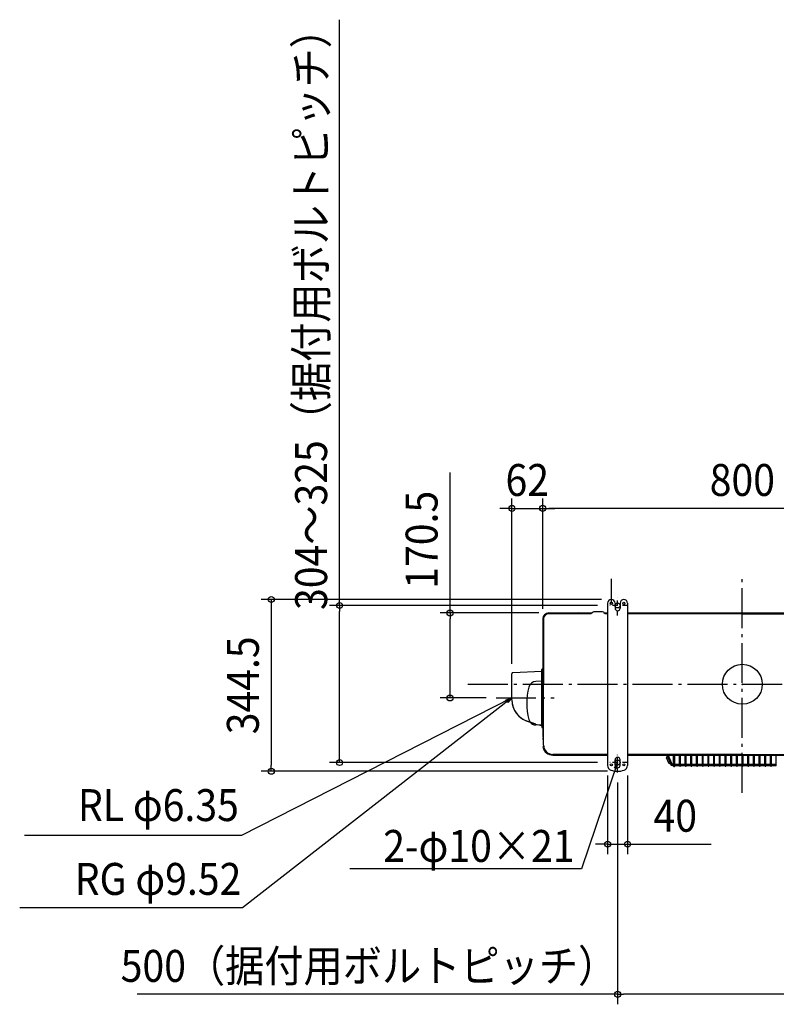
# Model space of a CAD drawing. Extents: x -1448 to 923, y -642 to 1333.
# Drawn here: x -1448 to 68, y -642 to 1333 of the extents above; entities that cross this region are included whole.
import ezdxf
from ezdxf.enums import TextEntityAlignment as Align

# ---------------------------------------------------------------- set-up
doc = ezdxf.new("R2010")
doc.units = 0
doc.header["$LTSCALE"] = 20
doc.header["$PDMODE"] = 3
doc.header["$PDSIZE"] = -2
doc.linetypes.add('CENTER', pattern=[1, 0.5, -0.25, 0, -0.25])
doc.linetypes.add('DASHDOT', pattern=[5.5, 4, -0.6, 0.3, -0.6])
doc.layers.get('DEFPOINTS').update_dxf_attribs({"linetype": 'CONTINUOUS'})
for name, color, linetype in [('ARRANGE', 1, 'CONTINUOUS'), ('BASIS', 6, 'DASHDOT'), ('DETAIL', 5, 'CONTINUOUS'), ('FIX', 11, 'CONTINUOUS'), ('NOTE', 4, 'CONTINUOUS'), ('OUTLINE', 3, 'CONTINUOUS'), ('SIZE', 30, 'CONTINUOUS')]:
    doc.layers.add(name, color=color, linetype=linetype)
doc.styles.get("Standard").update_dxf_attribs({"font": 'SIMPLEX.shx', "width": 0.9, "height": 64, "bigfont": 'BIGFONT.shx'})

msp = doc.modelspace()

# ---------------------------------------------------------------- linework, layer by layer
at = {"layer": 'ARRANGE', "color": 1, "linetype": 'CONTINUOUS'}
msp.add_circle((0, 0), 40, dxfattribs=at)
msp.add_point((0, 0), dxfattribs=at)
at = {"layer": 'BASIS', "color": 6, "linetype": 'DASHDOT'}
for p, q in [((0, -217.4), (0, 217.4)), ((-550, 0), (470.3, 0)), ((-493.6, -27.5), (-377.1, -27.5))]:
    msp.add_line(p, q, dxfattribs=at)
at = {"layer": 'BASIS', "color": 6, "linetype": 'CENTER'}
for p, q in [((-250, 138), (-250, 178)), ((-230, 158), (-270, 158)), ((-250, -177), (-250, -137)), ((-230, -157), (-270, -157))]:
    msp.add_line(p, q, dxfattribs=at)
at = {"layer": 'DEFPOINTS', "color": 30, "linetype": 'CONTINUOUS'}
for p in [(-400, 352.6), (-400, 352.6), (-270, 158), (-262.5, 170), (-388, 143), (-400, 131), (-400, 131), (-461.9, 21.2), (-585.8, -27.5), (-493.6, -27.5), (-807.2, -157), (-270, -157), (-944, -174.5), (-270, -162.8), (-250, -174.5), (-250, -177), (-230, -162.8), (-230, -320.6), (-250, -621.7)]:
    msp.add_point(p, dxfattribs=at)
at = {"layer": 'DETAIL', "color": 5, "linetype": 'CONTINUOUS'}
for p, q in [((-270, 162.5), (-270, 142.5)), ((-270, 162.5), (-270, -162.8)), ((-255, 162.5), (-255, 152.5)), ((-255, 162.5), (-255, 152.5)), ((-245, 162.5), (-245, 152.5)), ((-245, 162.5), (-245, 152.5)), ((-230, 162.5), (-230, -162.8)), ((-388, 143), (-328.6, 143)), ((-388, 143), (-328.6, 143)), ((-303.2, 141.5), (-388, 141.5)), ((-303.2, 141.5), (-388, 141.5)), ((-301.9, 142.5), (-326.3, 142.5)), ((-301.9, 142.5), (-326.3, 142.5)), ((-300.5, 143.9), (-302.7, 141.7)), ((-300.5, 143.9), (-302.7, 141.7)), ((-279.9, 145), (-297.8, 145)), ((-279.9, 145), (-297.8, 145)), ((-292.2, 145.7), (-285.5, 145.7)), ((-292.2, 145.7), (-285.5, 145.7)), ((-277.3, 144), (-275, 141.7)), ((-277.3, 144), (-275, 141.7)), ((-270, 142.5), (-276.3, 142.5)), ((-270, 141.5), (-274.5, 141.5)), ((230, 142.5), (-230, 142.5)), ((0, 141.5), (-230, 141.5)), ((0, 141.5), (230, 141.5)), ((-400, 131), (-400, -7.6)), ((-400, 131), (-400, -7.6)), ((-398.5, 131), (-398.5, 0.5)), ((-398.5, 131), (-398.5, 0.5)), ((-461.9, -31), (-461.9, 21.2)), ((-461.9, -31), (-461.9, 21.2)), ((-402, 25.4), (-460, 23.2)), ((-402, 25.4), (-460, 23.2)), ((-402, -84), (-402, 29.5)), ((-402, -84), (-402, 29.5)), ((-401, 30.5), (-400, 30.5)), ((-401, 30.5), (-400, 30.5)), ((-400, -38), (-400, 30.5)), ((-400, -38), (-400, 30.5)), ((-402.5, 6), (-413.9, 5.6)), ((-401, 11), (-400, 11)), ((-401, 11), (-400, 11)), ((-398.5, -122), (-398.5, 0.5)), ((-398.5, -122), (-398.5, 0.5)), ((-400, -7.6), (-400, -23)), ((-400, -7.6), (-400, -23)), ((-400, -23), (-400, -104.5)), ((-400, -23), (-400, -104.5)), ((-400, -38), (-400, -87)), ((-400, -38), (-400, -87)), ((-413.7, -80.3), (-428.6, -74.4)), ((-402.5, -82), (-413.9, -81.6)), ((-402.5, -82), (-413.9, -81.6)), ((-402, -82.5), (-402, -86)), ((-402, -82.5), (-402, -86)), ((-401, -87), (-400, -87)), ((-401, -87), (-400, -87)), ((-400, -108.5), (-400, -109.1)), ((-400, -108.5), (-398.5, -108.5)), ((-400, -108.5), (-400, -109.1)), ((-400, -108.5), (-398.5, -108.5)), ((-398.5, -107), (-398.6, -107)), ((-398.5, -107), (-398.6, -107)), ((-398.5, -107.5), (-398.6, -107.5)), ((-398.5, -107.5), (-398.6, -107.5)), ((-398.4, -111.8), (-398.5, -111.7)), ((-398.4, -111.8), (-398.5, -111.7)), ((-270, -140.5), (-380, -140.5)), ((-380, -142), (-270, -142)), ((-255, -162.5), (-255, -151.5)), ((-255, -162.5), (-255, -151.5)), ((-245, -162.5), (-245, -151.5)), ((-245, -162.5), (-245, -151.5)), ((0, -140.5), (-230, -140.5)), ((-230, -142), (230, -142)), ((-230, -142), (-230, -162.8)), ((-147.5, -157.9), (-151.9, -147.2)), ((-147.5, -157.9), (-151.9, -147.2)), ((-151.3, -142), (-143.6, -160.8)), ((-151.3, -142), (-143.6, -160.8)), ((-148.6, -142), (-141.3, -159.9)), ((-148.6, -142), (-141.3, -159.9)), ((-137.8, -164.2), (-137.8, -142)), ((-137.8, -164.2), (-137.8, -142)), ((-137.8, -164.2), (-137.8, -145.2)), ((-137.8, -164.2), (-137.8, -145.2)), ((-135.3, -164.2), (-135.3, -142)), ((-135.3, -164.2), (-135.3, -142)), ((-135.3, -164.2), (-135.3, -145.2)), ((-135.3, -164.2), (-135.3, -145.2)), ((-125.7, -163.6), (-125.7, -142)), ((-125.7, -163.6), (-125.7, -142)), ((-123.9, -163.6), (-123.9, -142)), ((-123.9, -163.6), (-123.9, -142)), ((-114.3, -163.6), (-114.3, -142)), ((-114.3, -163.6), (-114.3, -142)), ((-112.5, -163.6), (-112.5, -142)), ((-112.5, -163.6), (-112.5, -142)), ((-102.9, -163.6), (-102.9, -142)), ((-102.9, -163.6), (-102.9, -142)), ((-101.1, -163.6), (-101.1, -142)), ((-101.1, -163.6), (-101.1, -142)), ((-91.5, -163.6), (-91.5, -142)), ((-91.5, -163.6), (-91.5, -142)), ((-89.7, -163.6), (-89.7, -142)), ((-89.7, -163.6), (-89.7, -142)), ((-80.1, -163.6), (-80.1, -142)), ((-80.1, -163.6), (-80.1, -142)), ((-78.3, -163.6), (-78.3, -142)), ((-78.3, -163.6), (-78.3, -142)), ((-68.7, -163.6), (-68.7, -142)), ((-68.7, -163.6), (-68.7, -142)), ((-66.9, -163.6), (-66.9, -142)), ((-66.9, -163.6), (-66.9, -142)), ((-57.3, -163.6), (-57.3, -142)), ((-57.3, -163.6), (-57.3, -142)), ((-55.5, -163.6), (-55.5, -142)), ((-55.5, -163.6), (-55.5, -142)), ((-45.9, -163.6), (-45.9, -142)), ((-45.9, -163.6), (-45.9, -142)), ((-44.1, -163.6), (-44.1, -142)), ((-44.1, -163.6), (-44.1, -142)), ((-34.5, -163.6), (-34.5, -142)), ((-34.5, -163.6), (-34.5, -142)), ((-32.7, -163.6), (-32.7, -142)), ((-32.7, -163.6), (-32.7, -142)), ((-23.1, -163.6), (-23.1, -142)), ((-23.1, -163.6), (-23.1, -142)), ((-21.3, -163.6), (-21.3, -142)), ((-21.3, -163.6), (-21.3, -142)), ((-11.7, -163.6), (-11.7, -142)), ((-11.7, -163.6), (-11.7, -142)), ((-9.9, -163.6), (-9.9, -142)), ((-9.9, -163.6), (-9.9, -142)), ((-0.3, -163.6), (-0.3, -142)), ((-0.3, -163.6), (-0.3, -142)), ((0, -140.5), (230, -140.5)), ((1.5, -163.6), (1.5, -142)), ((1.5, -163.6), (1.5, -142)), ((11.1, -163.6), (11.1, -142)), ((11.1, -163.6), (11.1, -142)), ((12.9, -163.6), (12.9, -142)), ((12.9, -163.6), (12.9, -142)), ((22.5, -163.6), (22.5, -142)), ((22.5, -163.6), (22.5, -142)), ((24.3, -163.6), (24.3, -142)), ((24.3, -163.6), (24.3, -142)), ((33.9, -163.6), (33.9, -142)), ((33.9, -163.6), (33.9, -142)), ((35.7, -163.6), (35.7, -142)), ((35.7, -163.6), (35.7, -142)), ((45.3, -163.6), (45.3, -142)), ((45.3, -163.6), (45.3, -142)), ((47.1, -163.6), (47.1, -142)), ((47.1, -163.6), (47.1, -142)), ((56.7, -163.6), (56.7, -142)), ((56.7, -163.6), (56.7, -142)), ((58.5, -163.6), (58.5, -142)), ((58.5, -163.6), (58.5, -142)), ((68.1, -163.6), (68.1, -142)), ((68.1, -163.6), (68.1, -142)), ((-137.8, -160.2), (-140.9, -160.2)), ((-137.8, -160.2), (-140.9, -160.2)), ((-137.8, -162.7), (-140.9, -162.7)), ((-137.8, -162.7), (-140.9, -162.7)), ((-137.8, -160.2), (-140.8, -160.2)), ((-137.8, -160.2), (-140.8, -160.2)), ((-137.8, -162.7), (-140.8, -162.7)), ((-137.8, -162.7), (-140.8, -162.7)), ((-135.3, -160.2), (-125.7, -160.2)), ((-135.3, -160.2), (-125.7, -160.2)), ((-135.3, -162.7), (-125.7, -162.7)), ((-135.3, -162.7), (-125.7, -162.7)), ((-123.9, -160.2), (-114.3, -160.2)), ((-123.9, -160.2), (-114.3, -160.2)), ((-123.9, -162.7), (-114.3, -162.7)), ((-123.9, -162.7), (-114.3, -162.7)), ((-112.5, -160.2), (-102.9, -160.2)), ((-112.5, -160.2), (-102.9, -160.2)), ((-112.5, -162.7), (-102.9, -162.7)), ((-112.5, -162.7), (-102.9, -162.7)), ((-101.1, -160.2), (-91.5, -160.2)), ((-101.1, -160.2), (-91.5, -160.2)), ((-101.1, -162.7), (-91.5, -162.7)), ((-101.1, -162.7), (-91.5, -162.7)), ((-89.7, -160.2), (-80.1, -160.2)), ((-89.7, -160.2), (-80.1, -160.2)), ((-89.7, -162.7), (-80.1, -162.7)), ((-89.7, -162.7), (-80.1, -162.7)), ((-78.3, -160.2), (-68.7, -160.2)), ((-78.3, -160.2), (-68.7, -160.2)), ((-78.3, -162.7), (-68.7, -162.7)), ((-78.3, -162.7), (-68.7, -162.7)), ((-66.9, -160.2), (-57.3, -160.2)), ((-66.9, -160.2), (-57.3, -160.2)), ((-66.9, -162.7), (-57.3, -162.7)), ((-66.9, -162.7), (-57.3, -162.7)), ((-55.5, -160.2), (-45.9, -160.2)), ((-55.5, -160.2), (-45.9, -160.2)), ((-55.5, -162.7), (-45.9, -162.7)), ((-55.5, -162.7), (-45.9, -162.7)), ((-44.1, -160.2), (-34.5, -160.2)), ((-44.1, -160.2), (-34.5, -160.2)), ((-44.1, -162.7), (-34.5, -162.7)), ((-44.1, -162.7), (-34.5, -162.7)), ((-32.7, -160.2), (-23.1, -160.2)), ((-32.7, -160.2), (-23.1, -160.2)), ((-32.7, -162.7), (-23.1, -162.7)), ((-32.7, -162.7), (-23.1, -162.7)), ((-21.3, -160.2), (-11.7, -160.2)), ((-21.3, -160.2), (-11.7, -160.2)), ((-21.3, -162.7), (-11.7, -162.7)), ((-21.3, -162.7), (-11.7, -162.7)), ((-9.9, -160.2), (-0.3, -160.2)), ((-9.9, -160.2), (-0.3, -160.2)), ((-9.9, -162.7), (-0.3, -162.7)), ((-9.9, -162.7), (-0.3, -162.7)), ((1.5, -160.2), (11.1, -160.2)), ((1.5, -160.2), (11.1, -160.2)), ((1.5, -162.7), (11.1, -162.7)), ((1.5, -162.7), (11.1, -162.7)), ((12.9, -160.2), (22.5, -160.2)), ((12.9, -160.2), (22.5, -160.2)), ((12.9, -162.7), (22.5, -162.7)), ((12.9, -162.7), (22.5, -162.7)), ((24.3, -160.2), (33.9, -160.2)), ((24.3, -160.2), (33.9, -160.2)), ((24.3, -162.7), (33.9, -162.7)), ((24.3, -162.7), (33.9, -162.7)), ((35.7, -160.2), (45.3, -160.2)), ((35.7, -160.2), (45.3, -160.2)), ((35.7, -162.7), (45.3, -162.7)), ((35.7, -162.7), (45.3, -162.7)), ((47.1, -160.2), (56.7, -160.2)), ((47.1, -160.2), (56.7, -160.2)), ((47.1, -162.7), (56.7, -162.7)), ((47.1, -162.7), (56.7, -162.7)), ((58.5, -160.2), (68.1, -160.2)), ((58.5, -160.2), (68.1, -160.2)), ((58.5, -162.7), (68.1, -162.7)), ((58.5, -162.7), (68.1, -162.7))]:
    msp.add_line(p, q, dxfattribs=at)
for centre in [(-262.5, 162.5), (-262.5, 162.5), (-237.5, 162.5), (-237.5, 162.5), (-262.5, -161.5), (-262.5, -161.5), (-237.5, -161.5), (-237.5, -161.5)]:
    msp.add_circle(centre, 2.25, dxfattribs=at)
for centre, radius, start, end in [((-262.5, 162.5), 7.5, 0, 180), ((-262.5, 162.5), 7.5, 0, 180), ((-237.5, 162.5), 7.5, 0, 180), ((-237.5, 162.5), 7.5, 0, 180), ((-388, 131), 12, 90, 180), ((-388, 131), 12, 90, 180), ((-388, 131), 10.5, 90, 180), ((-388, 131), 10.5, 90, 180), ((-328.6, 137.5), 5.5, 46.6582, 90), ((-328.6, 137.5), 5.5, 46.6582, 90), ((-303.2, 142.3), 0.8, 270, 315), ((-303.2, 142.3), 0.8, 270, 315), ((-297.8, 141.2), 3.8, 90, 135), ((-297.8, 141.2), 3.8, 90, 135), ((-292.2, 144.7), 1, 90, 162.5424), ((-292.2, 144.7), 1, 90, 162.5424), ((-285.5, 144.7), 1, 17.4576, 90), ((-285.5, 144.7), 1, 17.4576, 90), ((-279.9, 141.2), 3.8, 45, 90), ((-279.9, 141.2), 3.8, 45, 90), ((-274.5, 142.3), 0.8, 225, 270), ((-274.5, 142.3), 0.8, 225, 270), ((-250, 152.5), 5, 180, 0), ((-250, 152.5), 5, 180, 0), ((-459.9, 21.2), 2, 92, 180), ((-459.9, 21.2), 2, 92, 180), ((-401, 29.5), 1, 90, 180), ((-401, 29.5), 1, 90, 180), ((-413.4, -9.4), 15, 92, 165.6032), ((-402.5, 6.5), 0.5, 272, 0), ((-401, 10), 1, 90, 180), ((-401, 10), 1, 90, 180), ((-302, -38), 130, 165.6032, 194.3968), ((-416.9, -31), 45, 180, 255), ((-415.8, -30.6), 46.1, 180.4775, 258.1074), ((-413.4, -66.6), 15, 194.3968, 268), ((-413.4, -66.6), 15, 217.4381, 268), ((-400.7, -32), 50, 255, 268), ((-402.5, -82.5), 0.5, 0, 88), ((-402.5, -82.5), 0.5, 0, 88), ((-401, -86), 1, 180, 270), ((-401, -86), 1, 180, 270), ((-398.5, -104.5), 1.5, 180, 270), ((-398.5, -104.5), 1.5, 180, 270), ((-398.5, -108.5), 1.5, 93.8226, 180), ((-398.5, -108.5), 1.5, 93.8226, 180), ((-397, -109.1), 3, 180, 240), ((-397, -109.1), 3, 180, 240), ((-398.5, -108.5), 1, 96.6233, 180), ((-398.5, -108.5), 1, 96.6233, 180), ((-398.7, -105.5), 1.5, 273.8226, 277.6623), ((-398.7, -105.5), 1.5, 273.8226, 277.6623), ((-396.6, -125.8), 3, 128.6691, 192.9586), ((-396.6, -125.8), 3, 128.6691, 192.9586), ((-380, -122), 20, 192.9586, 270), ((-380, -122), 20, 192.9586, 270), ((-380, -122), 18.5, 180, 270), ((-380, -122), 18.5, 180, 270), ((-250, -151.5), 5, 0, 180), ((-250, -151.5), 5, 0, 180), ((-150.7, -146.7), 1.25, 22.1909, 202.1824), ((-150.7, -146.7), 1.25, 22.1909, 202.1824), ((-146.4, -157.4), 1.25, 202.1824, 22.1909), ((-146.4, -157.4), 1.25, 202.1824, 22.1909), ((-260, -162.8), 10, 180, 250.5288), ((-260, -162.8), 10, 180, 250.5288), ((-250, -134.5), 40, 250.5288, 289.4712), ((-250, -134.5), 40, 250.5288, 289.4712), ((-250, -162.5), 5, 180, 0), ((-250, -162.5), 5, 180, 0), ((-240, -162.8), 10, 289.4712, 0), ((-240, -162.8), 10, 289.4712, 0), ((-140.9, -159.7), 3, 202.1909, 270), ((-140.9, -159.7), 3, 202.1909, 270), ((-140.9, -159.7), 0.5, 202.1909, 270), ((-140.9, -159.7), 0.5, 202.1909, 270), ((-136.5, -163.9), 1.25, 180, 0), ((-136.5, -163.9), 1.25, 180, 0), ((-136.5, -163.9), 1.25, 180, 0), ((-136.5, -163.9), 1.25, 180, 0), ((-124.8, -163.6), 0.9, 180, 0), ((-124.8, -163.6), 0.9, 180, 0), ((-113.4, -163.6), 0.9, 180, 0), ((-113.4, -163.6), 0.9, 180, 0), ((-102, -163.6), 0.9, 180, 0), ((-102, -163.6), 0.9, 180, 0), ((-90.6, -163.6), 0.9, 180, 0), ((-90.6, -163.6), 0.9, 180, 0), ((-79.2, -163.6), 0.9, 180, 0), ((-79.2, -163.6), 0.9, 180, 0), ((-67.8, -163.6), 0.9, 180, 0), ((-67.8, -163.6), 0.9, 180, 0), ((-56.4, -163.6), 0.9, 180, 0), ((-56.4, -163.6), 0.9, 180, 0), ((-45, -163.6), 0.9, 180, 0), ((-45, -163.6), 0.9, 180, 0), ((-33.6, -163.6), 0.9, 180, 0), ((-33.6, -163.6), 0.9, 180, 0), ((-22.2, -163.6), 0.9, 180, 0), ((-22.2, -163.6), 0.9, 180, 0), ((-10.8, -163.6), 0.9, 180, 0), ((-10.8, -163.6), 0.9, 180, 0), ((0.6, -163.6), 0.9, 180, 0), ((0.6, -163.6), 0.9, 180, 0), ((12, -163.6), 0.9, 180, 0), ((12, -163.6), 0.9, 180, 0), ((23.4, -163.6), 0.9, 180, 0), ((23.4, -163.6), 0.9, 180, 0), ((34.8, -163.6), 0.9, 180, 0), ((34.8, -163.6), 0.9, 180, 0), ((46.2, -163.6), 0.9, 180, 0), ((46.2, -163.6), 0.9, 180, 0), ((57.6, -163.6), 0.9, 180, 0), ((57.6, -163.6), 0.9, 180, 0)]:
    msp.add_arc(centre, radius, start, end, dxfattribs=at)
at = {"layer": 'FIX', "color": 11, "linetype": 'CONTINUOUS'}
for centre in [(-250, 158), (-250, -157)]:
    msp.add_circle(centre, 5, dxfattribs=at)
at = {"layer": 'NOTE', "color": 4, "linetype": 'CONTINUOUS'}
for p, q in [((-461.9, -27.5), (-1004, -303.5)), ((-461.9, -27.5), (-1001.8, -448.2)), ((-473.6, -31.1), (-461.9, -27.5)), ((-471.7, -34.8), (-473.6, -31.1)), ((-472.7, -33.2), (-461.9, -27.5)), ((-470.1, -36.5), (-472.7, -33.2)), ((-461.9, -27.5), (-471.7, -34.8)), ((-461.9, -27.5), (-470.1, -36.5)), ((-250, -157), (-322.2, -369.8)), ((-255.9, -167.7), (-250, -157)), ((-250, -157), (-251.9, -169)), ((-251.9, -169), (-255.9, -167.7)), ((-1016, -303.5), (-1438.4, -303.5)), ((-1004, -303.5), (-1016, -303.5)), ((-334.2, -369.8), (-786.8, -369.8)), ((-322.2, -369.8), (-334.2, -369.8)), ((-1013.8, -448.2), (-1448.3, -448.2)), ((-1001.8, -448.2), (-1013.8, -448.2))]:
    msp.add_line(p, q, dxfattribs=at)
at = {"layer": 'OUTLINE', "color": 3, "linetype": 'CONTINUOUS'}
for p, q in [((-270, 162.5), (-270, 142.5)), ((-270, 162.5), (-270, 142.5)), ((-255, 162.5), (-255, 152.5)), ((-255, 162.5), (-255, 152.5)), ((-245, 162.5), (-245, 152.5)), ((-245, 162.5), (-245, 152.5)), ((-230, 162.5), (-230, 142.5)), ((-230, 162.5), (-230, 142.5)), ((-388, 143), (-328.6, 143)), ((-388, 143), (-328.6, 143)), ((-301.9, 142.5), (-326.3, 142.5)), ((-301.9, 142.5), (-326.3, 142.5)), ((-300.5, 143.9), (-301.9, 142.5)), ((-300.5, 143.9), (-301.9, 142.5)), ((-293.1, 145), (-297.8, 145)), ((-293.1, 145), (-297.8, 145)), ((-292.2, 145.7), (-285.5, 145.7)), ((-292.2, 145.7), (-285.5, 145.7)), ((-279.9, 145), (-284.6, 145)), ((-279.9, 145), (-284.6, 145)), ((-277.3, 144), (-275.8, 142.5)), ((-277.3, 144), (-275.8, 142.5)), ((-270, 142.5), (-275.8, 142.5)), ((230, 142.5), (-230, 142.5)), ((-400, 131), (-400, 30.5)), ((-400, 131), (-400, 30.5)), ((-461.9, -31), (-461.9, 21.2)), ((-461.9, -31), (-461.9, 21.2)), ((-402, 25.4), (-460, 23.2)), ((-402, 25.4), (-460, 23.2)), ((-402, 25.4), (-402, 29.5)), ((-402, 25.4), (-402, 29.5)), ((-401, 30.5), (-400, 30.5)), ((-401, 30.5), (-400, 30.5)), ((-413.7, -80.3), (-425.3, -75.7)), ((-402, -82.5), (-402, -86)), ((-402, -84), (-402, -82.5)), ((-402, -84), (-402, -82.5)), ((-402, -82.5), (-402, -86)), ((-401, -87), (-400, -87)), ((-401, -87), (-400, -87)), ((-400, -87), (-400, -104.5)), ((-400, -87), (-400, -104.5)), ((-400, -108.5), (-400, -109.1)), ((-400, -108.5), (-400, -109.1)), ((-398.5, -107), (-398.6, -107)), ((-398.5, -107), (-398.6, -107)), ((-398.5, -107), (-398.5, -106)), ((-398.5, -107), (-398.5, -106)), ((-398.5, -122), (-398.5, -111.7)), ((-398.4, -111.8), (-398.5, -111.7)), ((-398.5, -122), (-398.5, -111.7)), ((-398.4, -111.8), (-398.5, -111.7)), ((-380, -142), (-270, -142)), ((-270, -142), (-270, -162.8)), ((-270, -142), (-270, -162.8)), ((-230, -142), (-151.3, -142)), ((-230, -142), (-230, -162.8)), ((-230, -142), (-230, -162.8)), ((-147.5, -157.9), (-151.9, -147.2)), ((-147.5, -157.9), (-151.9, -147.2)), ((-151.3, -142), (-149.6, -146.3)), ((-145.2, -156.9), (-143.6, -160.8)), ((-137.8, -162.7), (-140.9, -162.7)), ((-137.8, -162.7), (-140.9, -162.7)), ((-137.8, -162.7), (-140.8, -162.7)), ((-137.8, -162.7), (-140.8, -162.7)), ((-137.8, -164.2), (-137.8, -162.7)), ((-137.8, -164.2), (-137.8, -162.7)), ((-137.8, -164.2), (-137.8, -162.7)), ((-137.8, -164.2), (-137.8, -162.7)), ((-135.3, -164.2), (-135.3, -162.7)), ((-135.3, -164.2), (-135.3, -162.7)), ((-135.3, -162.7), (-125.7, -162.7)), ((-135.3, -164.2), (-135.3, -162.7)), ((-135.3, -164.2), (-135.3, -162.7)), ((-135.3, -162.7), (-125.7, -162.7)), ((-125.7, -163.6), (-125.7, -162.7)), ((-125.7, -163.6), (-125.7, -162.7)), ((-123.9, -162.7), (-114.3, -162.7)), ((-123.9, -163.6), (-123.9, -162.7)), ((-123.9, -162.7), (-114.3, -162.7)), ((-123.9, -163.6), (-123.9, -162.7)), ((-114.3, -163.6), (-114.3, -162.7)), ((-114.3, -163.6), (-114.3, -162.7)), ((-112.5, -163.6), (-112.5, -162.7)), ((-112.5, -162.7), (-102.9, -162.7)), ((-112.5, -163.6), (-112.5, -162.7)), ((-112.5, -162.7), (-102.9, -162.7)), ((-102.9, -163.6), (-102.9, -162.7)), ((-102.9, -163.6), (-102.9, -162.7)), ((-101.1, -163.6), (-101.1, -162.7)), ((-101.1, -162.7), (-91.5, -162.7)), ((-101.1, -163.6), (-101.1, -162.7)), ((-101.1, -162.7), (-91.5, -162.7)), ((-91.5, -163.6), (-91.5, -162.7)), ((-91.5, -163.6), (-91.5, -162.7)), ((-89.7, -163.6), (-89.7, -162.7)), ((-89.7, -162.7), (-80.1, -162.7)), ((-89.7, -163.6), (-89.7, -162.7)), ((-89.7, -162.7), (-80.1, -162.7)), ((-80.1, -163.6), (-80.1, -162.7)), ((-80.1, -163.6), (-80.1, -162.7)), ((-78.3, -163.6), (-78.3, -162.7)), ((-78.3, -162.7), (-68.7, -162.7)), ((-78.3, -162.7), (-68.7, -162.7)), ((-78.3, -163.6), (-78.3, -162.7)), ((-68.7, -163.6), (-68.7, -162.7)), ((-68.7, -163.6), (-68.7, -162.7)), ((-66.9, -163.6), (-66.9, -162.7)), ((-66.9, -162.7), (-57.3, -162.7)), ((-66.9, -163.6), (-66.9, -162.7)), ((-66.9, -162.7), (-57.3, -162.7)), ((-57.3, -163.6), (-57.3, -162.7)), ((-57.3, -163.6), (-57.3, -162.7)), ((-55.5, -163.6), (-55.5, -162.7)), ((-55.5, -162.7), (-45.9, -162.7)), ((-55.5, -163.6), (-55.5, -162.7)), ((-55.5, -162.7), (-45.9, -162.7)), ((-45.9, -163.6), (-45.9, -162.7)), ((-45.9, -163.6), (-45.9, -162.7)), ((-44.1, -163.6), (-44.1, -162.7)), ((-44.1, -162.7), (-34.5, -162.7)), ((-44.1, -163.6), (-44.1, -162.7)), ((-44.1, -162.7), (-34.5, -162.7)), ((-34.5, -163.6), (-34.5, -162.7)), ((-34.5, -163.6), (-34.5, -162.7)), ((-32.7, -163.6), (-32.7, -162.7)), ((-32.7, -162.7), (-23.1, -162.7)), ((-32.7, -163.6), (-32.7, -162.7)), ((-32.7, -162.7), (-23.1, -162.7)), ((-23.1, -163.6), (-23.1, -162.7)), ((-23.1, -163.6), (-23.1, -162.7)), ((-21.3, -163.6), (-21.3, -162.7)), ((-21.3, -162.7), (-11.7, -162.7)), ((-21.3, -163.6), (-21.3, -162.7)), ((-21.3, -162.7), (-11.7, -162.7)), ((-11.7, -163.6), (-11.7, -162.7)), ((-11.7, -163.6), (-11.7, -162.7)), ((-9.9, -163.6), (-9.9, -162.7)), ((-9.9, -162.7), (-0.3, -162.7)), ((-9.9, -163.6), (-9.9, -162.7)), ((-9.9, -162.7), (-0.3, -162.7)), ((-0.3, -163.6), (-0.3, -162.7)), ((-0.3, -163.6), (-0.3, -162.7)), ((1.5, -163.6), (1.5, -162.7)), ((1.5, -162.7), (11.1, -162.7)), ((1.5, -163.6), (1.5, -162.7)), ((1.5, -162.7), (11.1, -162.7)), ((11.1, -163.6), (11.1, -162.7)), ((11.1, -163.6), (11.1, -162.7)), ((12.9, -163.6), (12.9, -162.7)), ((12.9, -162.7), (22.5, -162.7)), ((12.9, -162.7), (22.5, -162.7)), ((12.9, -163.6), (12.9, -162.7)), ((22.5, -163.6), (22.5, -162.7)), ((22.5, -163.6), (22.5, -162.7)), ((24.3, -163.6), (24.3, -162.7)), ((24.3, -162.7), (33.9, -162.7)), ((24.3, -163.6), (24.3, -162.7)), ((24.3, -162.7), (33.9, -162.7)), ((33.9, -163.6), (33.9, -162.7)), ((33.9, -163.6), (33.9, -162.7)), ((35.7, -162.7), (45.3, -162.7)), ((35.7, -163.6), (35.7, -162.7)), ((35.7, -162.7), (45.3, -162.7)), ((35.7, -163.6), (35.7, -162.7)), ((45.3, -163.6), (45.3, -162.7)), ((45.3, -163.6), (45.3, -162.7)), ((47.1, -162.7), (56.7, -162.7)), ((47.1, -163.6), (47.1, -162.7)), ((47.1, -162.7), (56.7, -162.7)), ((47.1, -163.6), (47.1, -162.7)), ((56.7, -163.6), (56.7, -162.7)), ((56.7, -163.6), (56.7, -162.7)), ((58.5, -162.7), (68.1, -162.7)), ((58.5, -163.6), (58.5, -162.7)), ((58.5, -162.7), (68.1, -162.7)), ((58.5, -163.6), (58.5, -162.7)), ((68.1, -163.6), (68.1, -162.7)), ((68.1, -163.6), (68.1, -162.7))]:
    msp.add_line(p, q, dxfattribs=at)
for centre, radius, start, end in [((-262.5, 162.5), 7.5, 0, 180), ((-262.5, 162.5), 7.5, 0, 180), ((-237.5, 162.5), 7.5, 0, 180), ((-237.5, 162.5), 7.5, 0, 180), ((-388, 131), 12, 90, 180), ((-388, 131), 12, 90, 180), ((-328.6, 137.5), 5.5, 65.3805, 89.9996), ((-297.8, 141.2), 3.8, 90, 135), ((-297.8, 141.2), 3.8, 90, 135), ((-292.2, 144.7), 1, 90, 162.5424), ((-292.2, 144.7), 1, 90, 162.5424), ((-285.5, 144.7), 1, 17.4576, 90), ((-285.5, 144.7), 1, 17.4576, 90), ((-279.9, 141.2), 3.8, 45, 90), ((-279.9, 141.2), 3.8, 45, 90), ((-250, 152.5), 5, 180, 0), ((-459.9, 21.2), 2, 92, 180), ((-459.9, 21.2), 2, 92, 180), ((-401, 29.5), 1, 90, 180), ((-401, 29.5), 1, 90, 180), ((-415.8, -30.6), 46.1, 180.4775, 258.1074), ((-400.7, -32), 50, 255, 268), ((-402.5, -82.5), 0.5, 0, 88), ((-402.5, -82.5), 0.5, 0, 88), ((-401, -86), 1, 180, 270), ((-401, -86), 1, 180, 270), ((-398.5, -104.5), 1.5, 180, 270), ((-398.5, -104.5), 1.5, 180, 270), ((-398.5, -108.5), 1.5, 93.8226, 180), ((-398.5, -108.5), 1.5, 93.8226, 180), ((-397, -109.1), 3, 180, 240), ((-397, -109.1), 3, 180, 240), ((-398.7, -105.5), 1.5, 273.8226, 277.6623), ((-398.7, -105.5), 1.5, 273.8226, 277.6623), ((-396.6, -125.8), 3, 128.6691, 192.9586), ((-396.6, -125.8), 3, 128.6691, 192.9586), ((-380, -122), 20, 192.9586, 270), ((-380, -122), 20, 192.9586, 270), ((-380, -122), 18.5, 180, 184.5572), ((-150.7, -146.7), 1.25, 22.1909, 202.1824), ((-150.7, -146.7), 1.25, 22.1909, 202.1824), ((-146.4, -157.4), 1.25, 202.1824, 22.1909), ((-146.4, -157.4), 1.25, 202.1824, 22.1909), ((-260, -162.8), 10, 180, 250.5288), ((-260, -162.8), 10, 180, 250.5288), ((-250, -134.5), 40, 250.5288, 289.4712), ((-250, -134.5), 40, 250.5288, 289.4712), ((-240, -162.8), 10, 289.4712, 0), ((-240, -162.8), 10, 289.4712, 0), ((-140.9, -159.7), 3, 202.1909, 270), ((-140.9, -159.7), 3, 202.1909, 270), ((-136.5, -163.9), 1.25, 180, 0), ((-136.5, -163.9), 1.25, 180, 0), ((-136.5, -163.9), 1.25, 180, 0), ((-136.5, -163.9), 1.25, 180, 0), ((-124.8, -163.6), 0.9, 180, 0), ((-124.8, -163.6), 0.9, 180, 0), ((-113.4, -163.6), 0.9, 180, 0), ((-113.4, -163.6), 0.9, 180, 0), ((-102, -163.6), 0.9, 180, 0), ((-102, -163.6), 0.9, 180, 0), ((-90.6, -163.6), 0.9, 180, 0), ((-90.6, -163.6), 0.9, 180, 0), ((-79.2, -163.6), 0.9, 180, 0), ((-79.2, -163.6), 0.9, 180, 0), ((-67.8, -163.6), 0.9, 180, 0), ((-67.8, -163.6), 0.9, 180, 0), ((-56.4, -163.6), 0.9, 180, 0), ((-56.4, -163.6), 0.9, 180, 0), ((-45, -163.6), 0.9, 180, 0), ((-45, -163.6), 0.9, 180, 0), ((-33.6, -163.6), 0.9, 180, 0), ((-33.6, -163.6), 0.9, 180, 0), ((-22.2, -163.6), 0.9, 180, 0), ((-22.2, -163.6), 0.9, 180, 0), ((-10.8, -163.6), 0.9, 180, 0), ((-10.8, -163.6), 0.9, 180, 0), ((0.6, -163.6), 0.9, 180, 0), ((0.6, -163.6), 0.9, 180, 0), ((12, -163.6), 0.9, 180, 0), ((12, -163.6), 0.9, 180, 0), ((23.4, -163.6), 0.9, 180, 0), ((23.4, -163.6), 0.9, 180, 0), ((34.8, -163.6), 0.9, 180, 0), ((34.8, -163.6), 0.9, 180, 0), ((46.2, -163.6), 0.9, 180, 0), ((46.2, -163.6), 0.9, 180, 0), ((57.6, -163.6), 0.9, 180, 0), ((57.6, -163.6), 0.9, 180, 0)]:
    msp.add_arc(centre, radius, start, end, dxfattribs=at)
at = {"layer": 'SIZE', "color": 30, "linetype": 'CONTINUOUS'}
for p, q in [((-807.2, 158), (-807.2, 1332.5)), ((-585.8, 143), (-585.8, 424.4)), ((-461.9, 41.2), (-461.9, 372.6)), ((-400, 151), (-400, 372.6)), ((-400, 151), (-400, 372.6)), ((-473.9, 352.6), (-485.9, 352.6)), ((-461.9, 352.6), (-473.9, 352.6)), ((-461.9, 352.6), (-400, 352.6)), ((-400, 352.6), (-388, 352.6)), ((-400, 352.6), (-388, 352.6)), ((388, 352.6), (-388, 352.6)), ((-388, 352.6), (-376, 352.6)), ((-262.5, 162.5), (-262.5, 211.4)), ((-282.5, 170), (-964, 170)), ((-944, 170), (-944, 158)), ((-944, 158), (-944, -162.5)), ((-290, 158), (-827.2, 158)), ((-807.2, 158), (-807.2, 146)), ((-807.2, -145), (-807.2, 146)), ((-408, 143), (-605.8, 143)), ((-585.8, 143), (-585.8, 131)), ((-585.8, -15.5), (-585.8, 131)), ((-585.8, -27.5), (-585.8, -15.5)), ((-513.6, -27.5), (-605.8, -27.5)), ((-290, -157), (-827.2, -157)), ((-807.2, -157), (-807.2, -145)), ((-270, -174.5), (-964, -174.5)), ((-944, -174.5), (-944, -162.5)), ((-270, -182.8), (-270, -340.6)), ((-250, -197), (-250, -641.7)), ((-230, -182.8), (-230, -340.6)), ((-282, -320.6), (-294, -320.6)), ((-270, -320.6), (-282, -320.6)), ((-270, -320.6), (-230, -320.6)), ((-230, -320.6), (-218, -320.6)), ((-218, -320.6), (-62.7, -320.6)), ((-250, -621.7), (-1212.7, -621.7)), ((-250, -621.7), (-238, -621.7)), ((238, -621.7), (-238, -621.7))]:
    msp.add_line(p, q, dxfattribs=at)
for centre in [(-461.9, 352.6), (-400, 352.6), (-400, 352.6), (-944, 170), (-807.2, 158), (-585.8, 143), (-585.8, -27.5), (-807.2, -157), (-944, -174.5), (-270, -320.6), (-230, -320.6), (-250, -621.7)]:
    msp.add_circle(centre, 6, dxfattribs=at)

# ---------------------------------------------------------------- texts
at = {"layer": 'NOTE', "color": 4, "linetype": 'CONTINUOUS', "width": 0.9}
for s, p in [('RL φ6.35', (-1009, -274.3)), ('2-φ10×21', (-336.1, -356.2)), ('RG φ9.52', (-1004.1, -422.3))]:
    msp.add_text(s, height=64, dxfattribs=at).set_placement(p, align=Align.RIGHT)
at = {"layer": 'SIZE', "color": 30, "linetype": 'CONTINUOUS', "width": 0.9}
for s, p in [('304～325（据付用ボルトピッチ）', (-832.2, 751.3)), ('170.5', (-610.8, 289.7)), ('344.5', (-969, -2.2))]:
    msp.add_text(s, height=64, rotation=90, dxfattribs=at).set_placement(p, align=Align.CENTER)
for s, p in [('62', (-431, 377.6)), ('800', (0, 377.6)), ('40', (-134.4, -295.6)), ('500（据付用ボルトピッチ）', (-748.3, -596.7))]:
    msp.add_text(s, height=64, dxfattribs=at).set_placement(p, align=Align.CENTER)

doc.saveas('drawing.dxf')
